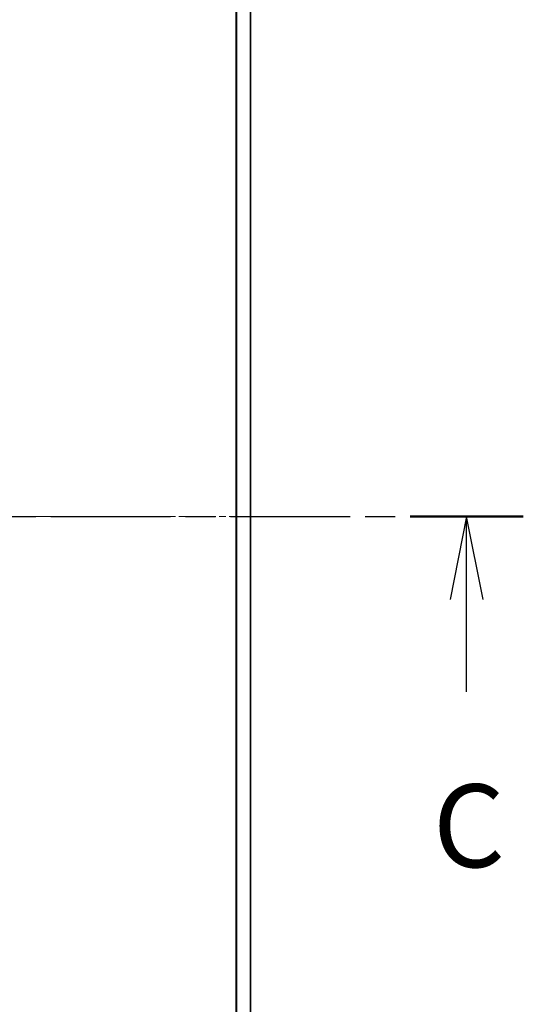
# Model space of a CAD drawing. Units: millimetres. Extents: x 0 to 11790, y 0 to 1967.
# Drawn here: x 3441 to 3547, y 1563 to 1771 of the extents above; entities that cross this region are included whole.
import ezdxf

# ---------------------------------------------------------------- set-up
doc = ezdxf.new("R2010")
doc.units = ezdxf.units.MM
doc.linetypes.add('CHAIN', pattern=[0.3543, 0.2362, -0.0295, 0.0591, -0.0295])
doc.layers.add('Centerline (ISO)', color=7, linetype='Continuous', lineweight=18, true_color=0x80ffff)
for name, color, linetype, lineweight in [('Section Line (ISO)', 7, 'CHAIN', 25), ('Visible (ISO)', 7, 'Continuous', 35), ('Visible Narrow (ISO)', 7, 'Continuous', 25)]:
    doc.layers.add(name, color=color, linetype=linetype, lineweight=lineweight)
doc.styles.add('Note Text (TK)', font='MS PGothic.ttf')

# ---------------------------------------------------------------- blocks, each defined once
blk = doc.blocks.new('2dTransSection71')
at = {"layer": 'Section Line (ISO)', "linetype": 'CHAIN', "ltscale": 15.29449}
blk.add_line((148.717, 246.016), (184.649, 246.016), dxfattribs=at)
at = {"layer": 'Section Line (ISO)', "linetype": 'Continuous', "lineweight": 50}
blk.add_line((181.23, 246.016), (184.649, 246.016), dxfattribs=at)
at = {"layer": 'Section Line (ISO)', "linetype": 'Continuous'}
for p, q in [((182.939, 246.016), (182.439, 243.516)), ((182.939, 243.516), (182.939, 246.016)), ((183.439, 243.516), (182.939, 246.016)), ((182.939, 240.732), (182.939, 243.516))]:
    blk.add_line(p, q, dxfattribs=at)
at = {"layer": 'Section Line (ISO)', "insert": (181.921, 234.659), "char_height": 2.5, "attachment_point": 7, "style": 'Note Text (TK)'}
blk.add_mtext('C', dxfattribs=at)

msp = doc.modelspace()

# ---------------------------------------------------------------- linework, layer by layer
at = {"layer": 'Centerline (ISO)', "linetype": 'CHAIN', "ltscale": 23.990969}
msp.add_line((3340.4236, 1666.1132), (3506.9236, 1666.1132), dxfattribs=at)
at = {"layer": 'Visible (ISO)'}
msp.add_line((3489.4236, 1497.1051), (3489.4236, 1835.1213), dxfattribs=at)
at = {"layer": 'Visible Narrow (ISO)'}
for p, q in [((3486.3149, 1835.697), (3486.3149, 1496.5294)), ((3486.507, 1496.5571), (3486.507, 1835.6693)), ((3489.3156, 1835.135), (3489.3156, 1497.0914))]:
    msp.add_line(p, q, dxfattribs=at)

# ---------------------------------------------------------------- block references
at = {"layer": 'Section Line (ISO)', "xscale": 7, "yscale": 7, "zscale": 7}
msp.add_blockref('2dTransSection71', (2254.5, -56), dxfattribs=at)

doc.saveas('drawing.dxf')
